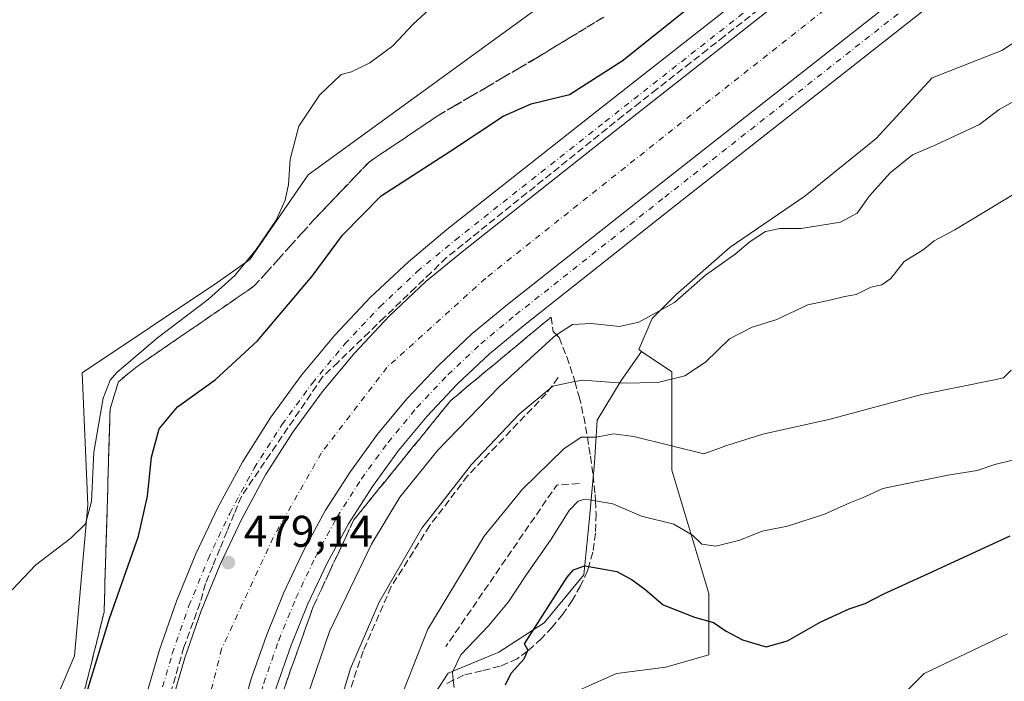
# Model space of a CAD drawing. Units: metres. Extents: x 618153 to 621618, y 4701667 to 4704046.
# Drawn here: x 619585 to 619807, y 4703204 to 4703353 of the extents above; entities that cross this region are included whole.
import ezdxf

# ---------------------------------------------------------------- set-up
doc = ezdxf.new("R2010")
doc.units = ezdxf.units.M
doc.header["$MEASUREMENT"] = 0
doc.linetypes.add('DGN Style 3', pattern=[2.307223458686699, 1.648016756204785, -0.6592067024819142])
doc.linetypes.add('DGN Style 4', pattern=[2.6384748266838614, 1.318413404963828, -0.6592067024819142, 0.001648016756204785, -0.6592067024819142])
for name, color, linetype, lineweight in [('Corriente artificial Cxs', 4, 'Continuous', 13), ('Corriente artificial eje', 142, 'DGN Style 4', 0), ('Cultivos herbáceos CxS', 92, 'Continuous', 0), ('Curva de nivel maestra', 30, 'Continuous', 30), ('Curva de nivel normal', 30, 'Continuous', 0), ('Matorral CxS', 135, 'Continuous', 0), ('Núcleo urbano CxS', 7, 'Continuous', 0), ('Obra de contención lineal', 1, 'DGN Style 3', 13), ('Pista pavimentada Cxs', 135, 'Continuous', 0), ('Pista pavimentada eje', 135, 'DGN Style 4', 0), ('Punto de cota en terreno', 7, 'Continuous', 0), ('Rótulo de punto de cota en terreno', 7, 'Continuous', 0), ('Suelo desnudo CxS', 253, 'Continuous', 0), ('Talud superficial', 30, 'DGN Style 3', 0)]:
    doc.layers.add(name, color=color, linetype=linetype, lineweight=lineweight)
doc.styles.add('Style-Arial', font='txt')

# ---------------------------------------------------------------- blocks, each defined once
blk = doc.blocks.new('*U5')
at = {"layer": 'Matorral CxS', "color": 135, "linetype": 'Continuous', "lineweight": 0}
blk.add_polyline3d([(619673.8255000003, 4703193.336100001, 491.516300000003), (619681.6380000003, 4703205.354900001, 493.9763999999996), (619693.0558000002, 4703210.162500001, 496.9986000000063), (619703.2719000002, 4703216.7729, 499.1117999999988), (619712.2862, 4703227.5897, 499.5776999999944), (619713.4883000003, 4703239.608700001, 496.0273000000016), (619714.6902999999, 4703252.829299999, 491.4358000000066), (619715.2915000003, 4703262.444499999, 487.7712999999931), (619720.7001, 4703271.458699999, 484.0378999999957), (619725.2742999997, 4703277.992900001, 481.5374000000011), (619732.1249000002, 4703273.4231, 483.5017999999982), (619732.1244999999, 4703251.191099999, 491.0574999999953), (619740.4567, 4703223.399900001, 498.0957000000053), (619740.4565000003, 4703209.504899999, 502.3984000000055), (619730.7345000004, 4703206.7259, 503.0800000000018), (619719.6244999999, 4703205.335899999, 502.8977000000014), (619707.1244999999, 4703199.777899999, 502.4915000000037)], dxfattribs=at)
blk = doc.blocks.new('*U11')
at = {"layer": 'Matorral CxS', "color": 135, "linetype": 'Continuous', "lineweight": 0}
blk.add_polyline3d([(619808.5071, 4703128.9101, 521.3889999999956), (619771.0093, 4703128.910300001, 517.4759000000049), (619727.9561000001, 4703142.806500001, 512.6889999999985), (619708.5126999998, 4703162.2597, 503.1931000000041), (619700.1803000001, 4703183.102700001, 500.6572000000015), (619707.1244999999, 4703199.777899999, 502.4915000000037), (619719.6244999999, 4703205.335899999, 502.8977000000014), (619730.7345000004, 4703206.7259, 503.0800000000018), (619740.4565000003, 4703209.504899999, 502.3984000000055), (619740.4567, 4703223.399900001, 498.0957000000053), (619732.1244999999, 4703251.191099999, 491.0574999999953), (619732.1249000002, 4703273.4231, 483.5017999999982), (619725.2742999997, 4703277.992900001, 481.5374000000011), (619724.6637000004, 4703278.4003, 481.3898999999947), (619727.6606999999, 4703285.3935, 479.6119999999937), (619733.0279000001, 4703290.760500001, 479.2912999999971), (619745.2955, 4703301.4945, 479.2724000000017), (619762.1633000001, 4703312.995300001, 478.8126000000047), (619778.2644999997, 4703326.0295, 478.0160999999935), (619790.8750999998, 4703339.736500001, 477.8500000000058), (619806.6028000005, 4703345.905300001, 477.4878999999929), (619825.8157000003, 4703358.500299999, 477.4857000000048)], dxfattribs=at)
blk = doc.blocks.new('5PATER')
at = {"layer": 'Núcleo urbano CxS', "linetype": 'Continuous', "lineweight": 0}
h = blk.add_hatch(color=51, dxfattribs=at)
edge = h.paths.add_edge_path()
edge.add_ellipse((0, 0), major_axis=(-0.1095731443231308, -0.1110710700762829), ratio=0.9994222409660322, start_angle=0, end_angle=360)
blk = doc.blocks.new('*U19')
at = {"layer": 'Pista pavimentada Cxs', "color": 135, "linetype": 'Continuous', "lineweight": 0}
for points in [[(619555.6527000006, 4702972.319300001, 477.7752999999939), (619569.9606999997, 4703029.552100001, 477.7820999999968), (619584.8687000005, 4703085.349500001, 480.3610999999946), (619585.0028999997, 4703085.8991, 480.3754999999946), (619586.6772999996, 4703092.755899999, 480.2483999999968), (619598.7291000001, 4703142.110900001, 478.2823000000063), (619612.2024999997, 4703196.543500001, 478.6594999999944), (619613.5339000003, 4703200.537699999, 478.6658000000025), (619616.4725000003, 4703210.683300001, 478.5668000000006), (619620.2818999998, 4703221.6129, 478.4842000000062), (619624.6693000002, 4703232.3235, 478.4465000000055), (619629.6227000002, 4703242.784499999, 478.3969999999972), (619635.2297, 4703253.155300001, 478.1536000000052), (619641.6179000001, 4703263.1469, 478.1429999999964), (619648.5406999999, 4703272.625299999, 478.0979999999981), (619656.0373000001, 4703281.656500001, 478.3594000000012), (619664.0789000001, 4703290.206300001, 478.4636000000028), (619672.6347000003, 4703298.2415, 478.5305999999982), (619681.3531, 4703305.467300001, 478.4478999999993), (619715.2244999995, 4703332.202299999, 477.8834000000061), (619768.5796999997, 4703374.124299999, 477.9612000000052)], [(619772.2883000001, 4703369.407500001, 479.0080000000017), (619718.9367000004, 4703327.488500001, 479.1585000000051), (619685.1266999999, 4703300.802100001, 479.0669000000053), (619676.6064999999, 4703293.740499999, 479.2317999999942), (619668.3221000005, 4703285.959899999, 479.1579999999958), (619660.5352999996, 4703277.681299999, 479.1935999999987), (619653.2763, 4703268.936100001, 479.0970999999991), (619646.5727000004, 4703259.758300001, 479.0786999999983), (619640.4030999999, 4703250.108300001, 478.9330999999948), (619634.9769000001, 4703240.072100001, 478.9979000000022), (619630.1608999996, 4703229.900699999, 478.9967999999935), (619625.8948999997, 4703219.4869, 479.0782000000036), (619622.1911000004, 4703208.8599, 479.2685999999958), (619619.2637, 4703198.753699999, 478.9955000000046)], [(619634.2569000004, 4703194.085300001, 478.4986000000063), (619637.1545000002, 4703204.0891, 478.8589999999967), (619640.5821000002, 4703213.923699999, 478.6012999999948), (619644.5301000001, 4703223.561100001, 478.6361000000034), (619648.9870999996, 4703232.974099999, 478.7060999999958), (619653.9402999999, 4703242.135700001, 478.6233999999968), (619659.5380999995, 4703250.891100001, 478.5525000000052), (619665.6675000006, 4703259.283100001, 478.5458000000072), (619672.3049, 4703267.279100001, 478.9225000000006), (619679.4247000003, 4703274.848900001, 478.5917000000045), (619686.9999000002, 4703281.963099999, 478.8362000000052), (619695.0009000005, 4703288.594500001, 478.6790000000037), (619728.6503, 4703315.154100001, 478.6128000000026), (619781.9921000004, 4703357.0657, 478.934699999998)], [(619806.5378999999, 4703368.7437, 479.0826999999991), (619785.7006999999, 4703352.348900001, 479.1532000000007), (619732.3623000003, 4703310.440300001, 479.2326999999932), (619698.7015000005, 4703283.8715, 479.210699999996), (619690.9889000002, 4703277.481100001, 479.1668000000063), (619683.6867000004, 4703270.625499999, 479.2281999999978), (619676.8230999997, 4703263.3311, 479.1643999999943), (619670.4241000004, 4703255.625700001, 479.1883999999991), (619664.5144999997, 4703247.538899999, 479.1662000000069), (619659.1168999998, 4703239.101700001, 479.1916000000056), (619654.3047000002, 4703230.1939, 479.2057000000059), (619649.9763000002, 4703221.041099999, 479.1793999999937), (619646.1445000004, 4703211.669700001, 479.1401000000042), (619642.8201000001, 4703202.1065, 479.163400000005), (619640.0126999998, 4703192.378900001, 479.1753999999929), (619638.8277000004, 4703188.823899999, 479.1873999999953), (619625.6281000003, 4703135.4977, 479.1560999999929), (619613.5931000002, 4703086.2117, 480.6490999999951), (619611.8274999997, 4703078.981100001, 480.6382000000012), (619611.6933000004, 4703078.431500001, 480.6242000000057), (619596.7796999998, 4703022.617900001, 478.9861999999994), (619582.4946999997, 4702965.4779, 478.9758000000002)]]:
    blk.add_polyline3d(points, dxfattribs=at)

msp = doc.modelspace()

# ---------------------------------------------------------------- linework, layer by layer
at = {"layer": 'Corriente artificial Cxs', "color": 4, "linetype": 'Continuous', "lineweight": 13}
for points in [[(619593.0601000005, 4703091.440099999, 480.2342999999965), (619596.8817999996, 4703107.809699999, 479.027700000006), (619604.5554999998, 4703140.678500001, 478.9008000000031), (619617.9697000004, 4703194.871300001, 479.0256999999983), (619619.2637, 4703198.753699999, 478.9533999999985), (619622.1911000004, 4703208.8599, 479.1042000000016), (619625.8948999997, 4703219.4869, 479.0507999999973), (619630.1608999996, 4703229.900699999, 479.1074999999983), (619634.9769000001, 4703240.072100001, 478.9677999999985), (619640.4030999999, 4703250.108300001, 478.7943999999989), (619646.5727000004, 4703259.758300001, 478.9343999999983), (619653.2763, 4703268.936100001, 478.8895000000048), (619660.5352999996, 4703277.681299999, 479.1312000000034), (619668.3221000005, 4703285.959899999, 479.1708999999974), (619676.6064999999, 4703293.740499999, 479.1892999999982), (619685.1266999999, 4703300.802100001, 478.9352999999974), (619718.9367000004, 4703327.488500001, 479.0362000000023), (619772.2883000001, 4703369.407500001, 479.0381000000052)], [(619619.2637, 4703198.753699999, 478.9533999999985), (619622.1911000004, 4703208.8599, 479.1042000000016), (619625.8948999997, 4703219.4869, 479.0507999999973), (619630.1608999996, 4703229.900699999, 479.1074999999983), (619634.9769000001, 4703240.072100001, 478.9677999999985), (619640.4030999999, 4703250.108300001, 478.7943999999989), (619646.5727000004, 4703259.758300001, 478.9343999999983), (619653.2763, 4703268.936100001, 478.8895000000048), (619660.5352999996, 4703277.681299999, 479.1312000000034), (619668.3221000005, 4703285.959899999, 479.1708999999974), (619676.6064999999, 4703293.740499999, 479.1892999999982), (619685.1266999999, 4703300.802100001, 478.9352999999974), (619718.9367000004, 4703327.488500001, 479.0362000000023), (619772.2883000001, 4703369.407500001, 479.0381000000052)], [(619781.9921000004, 4703357.0657, 478.0629000000045), (619728.6503, 4703315.154100001, 477.6926999999997), (619695.0009000005, 4703288.594500001, 477.7023000000045), (619686.9999000002, 4703281.963099999, 477.7872000000062), (619679.4247000003, 4703274.848900001, 477.706600000005), (619672.3049, 4703267.279100001, 477.5893000000069), (619665.6675000006, 4703259.283100001, 477.571100000001), (619659.5380999995, 4703250.891100001, 477.6342000000004), (619653.9402999999, 4703242.135700001, 477.5353999999934), (619648.9870999996, 4703232.974099999, 477.680600000007), (619644.5301000001, 4703223.561100001, 477.7314000000042), (619640.5821000002, 4703213.923699999, 477.9021999999969), (619637.1545000002, 4703204.0891, 477.7973999999958), (619634.2569000004, 4703194.085300001, 477.5288), (619633.0604999998, 4703190.4959, 477.3715999999986), (619619.8015000002, 4703136.9301, 477.8726000000024), (619607.9401000004, 4703087.640100001, 478.5576000000001)], [(619781.9921000004, 4703357.0657, 478.0629000000045), (619728.6503, 4703315.154100001, 477.6926999999997), (619695.0009000005, 4703288.594500001, 477.7023000000045), (619686.9999000002, 4703281.963099999, 477.7872000000062), (619679.4247000003, 4703274.848900001, 477.706600000005), (619672.3049, 4703267.279100001, 477.5893000000069), (619665.6675000006, 4703259.283100001, 477.571100000001), (619659.5380999995, 4703250.891100001, 477.6342000000004), (619653.9402999999, 4703242.135700001, 477.5353999999934), (619648.9870999996, 4703232.974099999, 477.680600000007), (619644.5301000001, 4703223.561100001, 477.7314000000042), (619640.5821000002, 4703213.923699999, 477.9021999999969), (619637.1545000002, 4703204.0891, 477.7973999999958), (619634.2569000004, 4703194.085300001, 477.5288)]]:
    msp.add_polyline3d(points, dxfattribs=at)
at = {"layer": 'Corriente artificial eje', "color": 142, "linetype": 'DGN Style 4', "lineweight": 0}
msp.add_polyline3d([(619884.9089000003, 4703492.108999999, 476.732999999993), (619884.8457000004, 4703491.318600001, 476.7256999999955), (619884.4868000001, 4703486.832400001, 476.6040999999968), (619874.6972000003, 4703463.549000001, 477.1848000000027), (619863.8492999999, 4703442.117699999, 477.0552000000025), (619844.0055000001, 4703417.511399999, 476.8068000000058), (619812.5199999996, 4703391.052999999, 476.6676000000007), (619777.3302999996, 4703363.5363, 476.7201999999961), (619732.3510999996, 4703328.082000001, 476.7155999999959), (619690.0176999997, 4703294.479900001, 477.1211000000039), (619667.7926000003, 4703274.3715, 477.1319999999978), (619652.9759000001, 4703255.0569, 476.9553000000015), (619642.1279999996, 4703236.006899999, 476.5954999999958), (619630.4863, 4703210.871400001, 477.013300000006), (619617.5217000004, 4703159.806700001, 476.6557999999932), (619606.9382999997, 4703118.267000001, 476.7360000000045), (619599.6244999999, 4703089.763699999, 477.4094000000041)], dxfattribs=at)
at = {"layer": 'Cultivos herbáceos CxS', "color": 92, "linetype": 'Continuous', "lineweight": 0}
for points in [[(619730.5888999999, 4703376.4027, 471.5852000000014), (619650.0477, 4703317.827500001, 470.3411000000052), (619636.8779999996, 4703298.7413, 469.9018999999971), (619629.6096999999, 4703293.6435, 469.6588999999949), (619598.9801000003, 4703273.1643, 468.5690000000032), (619600.3028999995, 4703243.390500001, 469.9342999999935), (619597.2569000004, 4703209.3223, 472.1869000000006), (619585.6163999997, 4703181.8369, 472.9180000000051), (619573.1253000004, 4703168.3079, 470.5586000000039), (619574.7489, 4703152.960899999, 470.9146000000038), (619578.4461000003, 4703145.515500001, 471.5999000000011), (619566.8574999999, 4703120.021299999, 470.7333000000072), (619544.6228999998, 4703120.021500001, 468.5527000000002), (619509.7686999999, 4703111.608300001, 465.7736000000005), (619479.7698999997, 4703103.660499999, 463.6156000000047), (619456.8865, 4703113.4113, 462.9777999999933)], [(619456.8865, 4703113.4113, 462.9777999999933), (619479.7698999997, 4703103.660499999, 463.6156000000047), (619509.7686999999, 4703111.608300001, 465.7736000000005), (619544.6228999998, 4703120.021500001, 468.5527000000002), (619566.8574999999, 4703120.021299999, 470.7333000000072), (619578.4461000003, 4703145.515500001, 471.5999000000011), (619574.7489, 4703152.960899999, 470.9146000000038), (619573.1253000004, 4703168.3079, 470.5586000000039), (619585.6163999997, 4703181.8369, 472.9180000000051), (619597.2569000004, 4703209.3223, 472.1869000000006), (619600.3028999995, 4703243.390500001, 469.9342999999935), (619598.9801000003, 4703273.1643, 468.5690000000032), (619629.6096999999, 4703293.6435, 469.6588999999949), (619636.8779999996, 4703298.7413, 469.9018999999971), (619650.0477, 4703317.827500001, 470.3411000000052), (619730.5888999999, 4703376.4027, 471.5852000000014)]]:
    msp.add_polyline3d(points, dxfattribs=at)
at = {"layer": 'Curva de nivel maestra', "color": 30, "linetype": 'Continuous', "lineweight": 30, "flags": 128}
for points, elevation in [([(619596.54, 4703189.5101), (619605.1900000004, 4703217.7601), (619611.6799999997, 4703236.300100001), (619613.75, 4703245.3301), (619614.6299999999, 4703254.120100001), (619616.4100000003, 4703260.520099999), (619620.5099999999, 4703265.470100001), (619629.0499999998, 4703271.600099999), (619638.5999999996, 4703280.390100001), (619650.9299999997, 4703294.940099999), (619657.7999999998, 4703304.2401), (619666.5099999999, 4703313.120100001), (619682.2400000002, 4703323.2601), (619694.0499999998, 4703331.090100001), (619700.3799999999, 4703333.850099999), (619709.0499999998, 4703335.970100001), (619720.9199999999, 4703343.530099999), (619742.8899999997, 4703361.140100001)], 475), ([(619694.5800000001, 4703202.780099999), (619695.8600000005, 4703205.4001), (619698.8099999996, 4703208.620100001), (619699.5159999998, 4703210.372400001), (619699.6399999997, 4703210.6801), (619698.8600000005, 4703211.9901), (619705.3799999999, 4703222.2601), (619708.4699999997, 4703227.0601), (619709.9100000003, 4703228.6801), (619712.4400000004, 4703229.620100001), (619713.3503999999, 4703229.458900001), (619719.6699999999, 4703228.340100001), (619723.1399999997, 4703226.440099999), (619726.0499999998, 4703224.370100001), (619730.2000000002, 4703220.840100001), (619737.25, 4703218.0001), (619741.5499999998, 4703216.8101), (619744.4100000003, 4703214.880100001), (619748.0800000001, 4703212.920100001), (619753.4500000002, 4703211.350099999), (619758.2100000001, 4703212.6501), (619765.5800000001, 4703216.860099999), (619772.1900000004, 4703219.890100001), (619775.7800000003, 4703221.130100001), (619779.9600000001, 4703223.3201), (619789.2300000006, 4703227.4801), (619808.5199999996, 4703236.380100001)], 500.0000000000001)]:
    msp.add_lwpolyline(points, dxfattribs=dict(at, elevation=elevation))
at = {"layer": 'Curva de nivel normal', "color": 30, "linetype": 'Continuous', "lineweight": 0, "flags": 128}
for points, elevation in [([(619583.1600000003, 4703224.210100001), (619588.4600000001, 4703229.790100001), (619596.4500000002, 4703235.870100001), (619599.7400000002, 4703239.120100001), (619601.0800000001, 4703244.120100001), (619601.6299999999, 4703255.2301), (619603.75, 4703267.460100001), (619605.3399999999, 4703271.540100001), (619606.8200000003, 4703273.2301), (619615.9900000002, 4703281.040100001), (619627.4900000002, 4703289.790100001), (619633.4699999997, 4703295.120100001), (619638.2999999998, 4703301.0101), (619642.7999999998, 4703307.620100001), (619644.8499999996, 4703312.1501), (619645.6100000005, 4703315.690099999), (619645.9400000004, 4703321.380100001), (619647.9000000004, 4703328.840100001), (619652.5599999996, 4703335.790100001), (619655.7400000002, 4703338.790100001), (619657.4800000006, 4703340.460100001), (619659.7800000003, 4703341.120100001), (619663.9600000001, 4703343.120100001), (619669.1100000005, 4703346.9801), (619673.7100000001, 4703351.860099999), (619679.2400000002, 4703356.860099999)], 470), ([(619813.0499999998, 4703336.470100001), (619806.0499999998, 4703332.550100001), (619801.5700000003, 4703329.200099999), (619791.7599999999, 4703324.610099999), (619786.4800000006, 4703322.3201), (619781.3799999999, 4703318.280099999), (619776.7300000006, 4703313.0801), (619774, 4703309.200099999), (619770.1900000004, 4703307.1601), (619761.29, 4703305.700099999), (619756.5300000003, 4703305.710100001), (619753.25, 4703305.0601), (619749.79, 4703302.8101), (619746.4000000004, 4703299.920100001), (619739.7100000001, 4703295.210100001), (619732.7100000001, 4703289.0601), (619724.7100000001, 4703284.5701), (619720.3399999999, 4703283.630100001), (619713.8899999997, 4703284.280099999), (619709.6699999999, 4703284.0701), (619706.1196, 4703281.728), (619705.3799999999, 4703281.2401), (619693.1500000004, 4703269.9801), (619679.2599999999, 4703255.7401), (619670.6900000004, 4703245.120100001), (619664.2800000003, 4703234.460100001), (619654.8200000003, 4703214.790100001), (619646.7699999996, 4703191.2401)], 480), ([(619654.5999999996, 4703190.120100001), (619659.54, 4703206.440099999), (619666.0199999996, 4703221.4101), (619675.7000000002, 4703238.110099999), (619686.9199999999, 4703252.460100001), (619697.6699999999, 4703263.840100001), (619705.2199999997, 4703270.170100001), (619710.2165000001, 4703271.172300001), (619712.0499999998, 4703271.540100001), (619721.0300000003, 4703270.8201), (619728.9800000006, 4703270.960100001), (619735.0300000003, 4703272.520099999), (619739.7100000001, 4703275.5801), (619745.1799999997, 4703280.8301), (619750.2599999999, 4703283.440099999), (619755.8499999996, 4703285.1801), (619762.8200000003, 4703288.470100001), (619767.79, 4703289.5801), (619771.1500000004, 4703290.390100001), (619773.7100000001, 4703290.860099999), (619777.0800000001, 4703292.520099999), (619779.5199999996, 4703292.9901), (619781.5499999998, 4703294.470100001), (619784.5899999999, 4703298.290100001), (619788.8499999996, 4703300.880100001), (619791.3799999999, 4703302.960100001), (619796.0499999998, 4703305.450099999), (619809.7100000001, 4703313.720100001)], 485), ([(619808.7400000002, 4703273.780099999), (619806.9900000002, 4703272.0601), (619804.5999999996, 4703271.4801), (619788.5800000001, 4703268.290100001), (619767.8399999999, 4703262.700099999), (619752.6799999997, 4703259.3201), (619744.5700000003, 4703256.770099999), (619739.3799999999, 4703254.880100001), (619723.5499999998, 4703258.8101), (619718.9800000006, 4703259.380100001), (619715.1299999999, 4703258.6801), (619713.0618000003, 4703258.638499999), (619711.6500000004, 4703258.610099999), (619707.7100000001, 4703256.030099999), (619698.3799999999, 4703246.880100001), (619689.7599999999, 4703236.280099999), (619677.0300000003, 4703215.340100001), (619669.4600000001, 4703196.040100001)], 490), ([(619809.0499999998, 4703253.4901), (619805.0700000003, 4703252.4801), (619801.0599999996, 4703251.130100001), (619794.4500000002, 4703250.0701), (619785.9800000006, 4703248.3301), (619779.7300000006, 4703247.040100001), (619775.6699999999, 4703245.170100001), (619772.3399999999, 4703243.850099999), (619766.6200000001, 4703241.300100001), (619758.2300000006, 4703238.530099999), (619752.5099999999, 4703237.450099999), (619747.5, 4703235.390100001), (619742.0199999996, 4703234.0601), (619738.9299999997, 4703234.5001), (619736.79, 4703236.540100001), (619732.5999999996, 4703239.020099999), (619725.2800000003, 4703240.790100001), (619718.8099999996, 4703243.5801), (619714.8832, 4703244.239800001), (619712.5, 4703244.640100001), (619711, 4703244.1801), (619708.9699999997, 4703242.0601), (619704.8899999997, 4703235.620100001), (619699.1500000004, 4703227.440099999), (619695.2400000002, 4703221.520099999), (619690.7100000001, 4703216.0701), (619684.5, 4703209.540100001), (619682.5700000003, 4703205.600099999), (619682.7869999995, 4703203.795299999), (619682.9800000006, 4703202.190099999)], 495), ([(619807.9199999999, 4703214.2401), (619789.1299999999, 4703205.3201), (619779.6799999997, 4703195.960100001)], 505)]:
    msp.add_lwpolyline(points, dxfattribs=dict(at, elevation=elevation))
at = {"layer": 'Matorral CxS', "color": 135, "linetype": 'Continuous', "lineweight": 0}
for points in [[(619893.3935000002, 4703412.1983, 477.2556999999942), (619886.1052999999, 4703398.2763, 477.9622999999993), (619872.8551000003, 4703390.3213, 477.8475000000035), (619864.2421000004, 4703387.669299999, 477.3735000000015), (619837.7407000001, 4703369.1073, 477.559699999998), (619825.8157000003, 4703358.500299999, 477.4857000000048), (619806.6028000005, 4703345.905300001, 477.4878999999929), (619790.8750999998, 4703339.736500001, 477.8500000000058), (619778.2644999997, 4703326.0295, 478.0160999999935), (619762.1633000001, 4703312.995300001, 478.8126000000047), (619745.2955, 4703301.4945, 479.2724000000017), (619733.0279000001, 4703290.760500001, 479.2912999999971), (619727.6606999999, 4703285.3935, 479.6119999999937), (619724.6637000004, 4703278.4003, 481.3898999999947), (619725.2742999997, 4703277.992900001, 481.5374000000011)], [(619725.2742999997, 4703277.992900001, 481.5374000000011), (619720.7001, 4703271.458699999, 484.0378999999957), (619715.2915000003, 4703262.444499999, 487.7712999999931), (619714.6902999999, 4703252.829299999, 491.4358000000066), (619713.4883000003, 4703239.608700001, 496.0273000000016), (619712.2862, 4703227.5897, 499.5776999999944), (619703.2719000002, 4703216.7729, 499.1117999999988), (619693.0558000002, 4703210.162500001, 496.9986000000063), (619681.6380000003, 4703205.354900001, 493.9763999999996), (619673.8255000003, 4703193.336100001, 491.516300000003), (619673.8252999998, 4703182.519099999, 491.3987000000052), (619675.0268999999, 4703171.101299999, 493.0065000000032), (619675.0267000003, 4703157.8805, 495.5497999999934), (619675.0264999997, 4703147.0635, 496.9091999999946), (619675.0261000004, 4703135.645500001, 498.4707000000053), (619669.0168000003, 4703129.0351, 496.7755999999936), (619660.0027000001, 4703127.8333, 493.1840999999986), (619644.9791000001, 4703119.420100001, 486.7013000000007), (619643.1760999998, 4703111.006899999, 485.7853000000032), (619643.3970999997, 4703104.594900001, 485.1799000000028)], [(619725.2742999997, 4703277.992900001, 481.5374000000011), (619732.1249000002, 4703273.4231, 483.5017999999982), (619732.1244999999, 4703251.191099999, 491.0574999999953), (619740.4567, 4703223.399900001, 498.0957000000053), (619740.4565000003, 4703209.504899999, 502.3984000000055), (619730.7345000004, 4703206.7259, 503.0800000000018), (619719.6244999999, 4703205.335899999, 502.8977000000014), (619707.1244999999, 4703199.777899999, 502.4915000000037), (619700.1803000001, 4703183.102700001, 500.6572000000015), (619708.5126999998, 4703162.2597, 503.1931000000041), (619727.9561000001, 4703142.806500001, 512.6889999999985), (619771.0093, 4703128.910300001, 517.4759000000049), (619808.5071, 4703128.9101, 521.3889999999956), (619830.7287, 4703124.7421, 526.7356), (619854.3384999996, 4703127.5211, 530.9763999999996), (619876.5592999998, 4703133.0789, 532.1858999999968), (619896.0033, 4703137.2479, 534.2217999999993), (619923.7801000001, 4703152.5329, 534.4290999999939), (619944.6123000003, 4703167.8167, 535.443299999999), (619958.5016999999, 4703183.1019, 537.1683000000048), (619984.8887, 4703195.607899999, 540.0769)]]:
    msp.add_polyline3d(points, dxfattribs=at)
at = {"layer": 'Obra de contención lineal', "color": 1, "linetype": 'DGN Style 3', "lineweight": 13, "extrusion": (-0.1788354170953969, 0.1419616005337848, 0.9735834825869847), "elevation": 557334.9068957234, "flags": 128}
msp.add_lwpolyline([(-4069010.074207623, -2374262.028877191), (-4069006.677595401, -2374265.895188256), (-4068962.604466295, -2374262.771657386)], dxfattribs=at)
at = {"layer": 'Obra de contención lineal', "color": 1, "linetype": 'DGN Style 3', "lineweight": 13}
msp.add_polyline3d([(619706.4401000004, 4703272.090100001, 484.280899999998), (619703.7500999998, 4703268.450099999, 484.8583999999974), (619686.0201000003, 4703249.9301, 485.0662000000011), (619677.4700999996, 4703238.6801, 485.5662000000011), (619668.7600999996, 4703224.9101, 485.0731999999989), (619662.4301000005, 4703210.340100001, 485.4241000000038), (619656.4101, 4703192.450099999, 485.203800000003), (619648.9700999996, 4703161.2501, 485.1021999999939), (619639.1501000002, 4703124.200099999, 485.0576000000001)], dxfattribs=at)
at = {"layer": 'Pista pavimentada Cxs', "color": 135, "linetype": 'Continuous', "lineweight": 0}
for points in [[(619586.6772999996, 4703092.755899999, 480.2483999999968), (619598.7291000001, 4703142.110900001, 478.2823000000063), (619612.2024999997, 4703196.543500001, 478.6594999999944), (619613.5339000003, 4703200.537699999, 478.6658000000025), (619616.4725000003, 4703210.683300001, 478.5668000000006), (619620.2818999998, 4703221.6129, 478.4842000000062), (619624.6693000002, 4703232.3235, 478.4465000000055), (619629.6227000002, 4703242.784499999, 478.3969999999972), (619635.2297, 4703253.155300001, 478.1536000000052), (619641.6179000001, 4703263.1469, 478.1429999999964), (619648.5406999999, 4703272.625299999, 478.0979999999981), (619656.0373000001, 4703281.656500001, 478.3594000000012), (619664.0789000001, 4703290.206300001, 478.4636000000028), (619672.6347000003, 4703298.2415, 478.5305999999982), (619681.3531, 4703305.467300001, 478.4478999999993), (619715.2244999995, 4703332.202299999, 477.8834000000061), (619768.5796999997, 4703374.124299999, 477.9612000000052)], [(619772.2883000001, 4703369.407500001, 479.0080000000017), (619718.9367000004, 4703327.488500001, 479.1585000000051), (619685.1266999999, 4703300.802100001, 479.0669000000053), (619676.6064999999, 4703293.740499999, 479.2317999999942), (619668.3221000005, 4703285.959899999, 479.1579999999958), (619660.5352999996, 4703277.681299999, 479.1935999999987), (619653.2763, 4703268.936100001, 479.0970999999991), (619646.5727000004, 4703259.758300001, 479.0786999999983), (619640.4030999999, 4703250.108300001, 478.9330999999948), (619634.9769000001, 4703240.072100001, 478.9979000000022), (619630.1608999996, 4703229.900699999, 478.9967999999935), (619625.8948999997, 4703219.4869, 479.0782000000036), (619622.1911000004, 4703208.8599, 479.2685999999958), (619619.2637, 4703198.753699999, 478.9955000000046), (619617.9697000004, 4703194.871300001, 479.1814000000013), (619604.5554999998, 4703140.678500001, 478.9266999999964), (619593.0601000005, 4703091.440099999, 480.6021000000038)], [(619806.5378999999, 4703368.7437, 479.0826999999991), (619785.7006999999, 4703352.348900001, 479.1532000000007), (619732.3623000003, 4703310.440300001, 479.2326999999932), (619698.7015000005, 4703283.8715, 479.210699999996), (619690.9889000002, 4703277.481100001, 479.1668000000063), (619683.6867000004, 4703270.625499999, 479.2281999999978), (619676.8230999997, 4703263.3311, 479.1643999999943), (619670.4241000004, 4703255.625700001, 479.1883999999991), (619664.5144999997, 4703247.538899999, 479.1662000000069), (619659.1168999998, 4703239.101700001, 479.1916000000056), (619654.3047000002, 4703230.1939, 479.2057000000059), (619649.9763000002, 4703221.041099999, 479.1793999999937), (619646.1445000004, 4703211.669700001, 479.1401000000042), (619642.8201000001, 4703202.1065, 479.163400000005), (619640.0126999998, 4703192.378900001, 479.1753999999929), (619638.8277000004, 4703188.823899999, 479.1873999999953), (619625.6281000003, 4703135.4977, 479.1560999999929), (619613.5931000002, 4703086.2117, 480.6490999999951)], [(619607.9401000004, 4703087.640100001, 480.7930999999954), (619619.8015000002, 4703136.9301, 478.5170999999973), (619633.0604999998, 4703190.4959, 478.5905999999959), (619634.2569000004, 4703194.085300001, 478.4986000000063), (619637.1545000002, 4703204.0891, 478.8589999999967), (619640.5821000002, 4703213.923699999, 478.6012999999948), (619644.5301000001, 4703223.561100001, 478.6361000000034), (619648.9870999996, 4703232.974099999, 478.7060999999958), (619653.9402999999, 4703242.135700001, 478.6233999999968), (619659.5380999995, 4703250.891100001, 478.5525000000052), (619665.6675000006, 4703259.283100001, 478.5458000000072), (619672.3049, 4703267.279100001, 478.9225000000006), (619679.4247000003, 4703274.848900001, 478.5917000000045), (619686.9999000002, 4703281.963099999, 478.8362000000052), (619695.0009000005, 4703288.594500001, 478.6790000000037), (619728.6503, 4703315.154100001, 478.6128000000026), (619781.9921000004, 4703357.0657, 478.934699999998)]]:
    msp.add_polyline3d(points, dxfattribs=at)
at = {"layer": 'Pista pavimentada eje', "color": 135, "linetype": 'DGN Style 4', "lineweight": 0}
for points in [[(619588.7736999998, 4703088.694900001, 480.719299999997), (619601.6423000004, 4703141.3947, 478.9492999999929), (619615.0861000001, 4703195.7073, 479.0322000000015), (619616.3989000004, 4703199.6457, 479.0908999999957), (619619.3318999996, 4703209.771500001, 479.0054999999993), (619623.0883, 4703220.549900001, 479.085699999996), (619627.4151, 4703231.1121, 479.173299999995), (619632.2997000003, 4703241.428300001, 479.1781000000047), (619637.8163000002, 4703251.6317, 478.9449000000022), (619644.0953000003, 4703261.452500001, 478.8497000000062), (619650.9084999999, 4703270.7807, 478.8414000000049), (619658.2862999998, 4703279.6689, 479.0066999999981), (619666.2005000003, 4703288.083100001, 479.0853000000062), (619674.6206999999, 4703295.990900001, 479.0301000000036), (619683.2399000004, 4703303.1347, 479.0630999999995), (619717.0806999998, 4703329.8455, 478.8080000000046), (619770.4338999996, 4703371.765900001, 478.8430999999982)], [(619609.7889, 4703083.278899999, 480.9106000000029), (619622.7149, 4703136.2139, 479.3062000000064), (619635.9441000001, 4703189.6599, 479.0089000000008), (619637.1347000003, 4703193.231699999, 479.1814000000013), (619639.9870999996, 4703203.0975, 479.1434000000008), (619643.3633000003, 4703212.796499999, 479.2620000000024), (619647.2531000003, 4703222.301100001, 479.2354999999953), (619651.6458999999, 4703231.583900001, 479.1582999999956), (619656.5286999998, 4703240.6187, 479.1293000000006), (619662.0263, 4703249.215100001, 479.1772000000056), (619668.0459000003, 4703257.454299999, 479.2878999999957), (619674.5639000004, 4703265.3051, 479.1677999999956), (619681.5557000004, 4703272.737299999, 479.2458999999944), (619688.9943000004, 4703279.722100001, 479.1784000000043), (619696.8513000002, 4703286.232899999, 479.256899999993), (619730.5062999995, 4703312.797300001, 479.2149000000064), (619783.8465, 4703354.7073, 479.1523000000016)]]:
    msp.add_polyline3d(points, dxfattribs=at)
at = {"layer": 'Suelo desnudo CxS', "color": 253, "linetype": 'Continuous', "lineweight": 0}
for points in [[(619893.3935000002, 4703412.1983, 477.2556999999942), (619886.1052999999, 4703398.2763, 477.9622999999993), (619872.8551000003, 4703390.3213, 477.8475000000035), (619864.2421000004, 4703387.669299999, 477.3735000000015), (619837.7407000001, 4703369.1073, 477.559699999998), (619825.8157000003, 4703358.500299999, 477.4857000000048), (619806.6028000005, 4703345.905300001, 477.4878999999929), (619790.8750999998, 4703339.736500001, 477.8500000000058), (619778.2644999997, 4703326.0295, 478.0160999999935), (619762.1633000001, 4703312.995300001, 478.8126000000047), (619745.2955, 4703301.4945, 479.2724000000017), (619733.0279000001, 4703290.760500001, 479.2912999999971), (619727.6606999999, 4703285.3935, 479.6119999999937), (619724.6637000004, 4703278.4003, 481.3898999999947), (619725.2742999997, 4703277.992900001, 481.5374000000011)], [(619456.8865, 4703113.4113, 462.9777999999933), (619479.7698999997, 4703103.660499999, 463.6156000000047), (619509.7686999999, 4703111.608300001, 465.7736000000005), (619544.6228999998, 4703120.021500001, 468.5527000000002), (619566.8574999999, 4703120.021299999, 470.7333000000072), (619578.4461000003, 4703145.515500001, 471.5999000000011), (619574.7489, 4703152.960899999, 470.9146000000038), (619573.1253000004, 4703168.3079, 470.5586000000039), (619585.6163999997, 4703181.8369, 472.9180000000051), (619597.2569000004, 4703209.3223, 472.1869000000006), (619600.3028999995, 4703243.390500001, 469.9342999999935), (619598.9801000003, 4703273.1643, 468.5690000000032), (619629.6096999999, 4703293.6435, 469.6588999999949), (619636.8779999996, 4703298.7413, 469.9018999999971), (619650.0477, 4703317.827500001, 470.3411000000052), (619730.5888999999, 4703376.4027, 471.5852000000014)], [(619456.8865, 4703113.4113, 462.9777999999933), (619479.7698999997, 4703103.660499999, 463.6156000000047), (619509.7686999999, 4703111.608300001, 465.7736000000005), (619544.6228999998, 4703120.021500001, 468.5527000000002), (619566.8574999999, 4703120.021299999, 470.7333000000072), (619578.4461000003, 4703145.515500001, 471.5999000000011), (619574.7489, 4703152.960899999, 470.9146000000038), (619573.1253000004, 4703168.3079, 470.5586000000039), (619585.6163999997, 4703181.8369, 472.9180000000051), (619597.2569000004, 4703209.3223, 472.1869000000006), (619600.3028999995, 4703243.390500001, 469.9342999999935), (619598.9801000003, 4703273.1643, 468.5690000000032), (619629.6096999999, 4703293.6435, 469.6588999999949), (619636.8779999996, 4703298.7413, 469.9018999999971), (619650.0477, 4703317.827500001, 470.3411000000052), (619730.5888999999, 4703376.4027, 471.5852000000014)], [(619825.8157000003, 4703358.500299999, 477.4857000000048), (619806.6028000005, 4703345.905300001, 477.4878999999929), (619790.8750999998, 4703339.736500001, 477.8500000000058), (619778.2644999997, 4703326.0295, 478.0160999999935), (619762.1633000001, 4703312.995300001, 478.8126000000047), (619745.2955, 4703301.4945, 479.2724000000017), (619733.0279000001, 4703290.760500001, 479.2912999999971), (619727.6606999999, 4703285.3935, 479.6119999999937), (619724.6637000004, 4703278.4003, 481.3898999999947), (619725.2742999997, 4703277.992900001, 481.5374000000011), (619720.7001, 4703271.458699999, 484.0378999999957), (619715.2915000003, 4703262.444499999, 487.7712999999931), (619714.6902999999, 4703252.829299999, 491.4358000000066), (619713.4883000003, 4703239.608700001, 496.0273000000016), (619712.2862, 4703227.5897, 499.5776999999944), (619703.2719000002, 4703216.7729, 499.1117999999988), (619693.0558000002, 4703210.162500001, 496.9986000000063), (619681.6380000003, 4703205.354900001, 493.9763999999996), (619673.8255000003, 4703193.336100001, 491.516300000003)], [(619725.2742999997, 4703277.992900001, 481.5374000000011), (619720.7001, 4703271.458699999, 484.0378999999957), (619715.2915000003, 4703262.444499999, 487.7712999999931), (619714.6902999999, 4703252.829299999, 491.4358000000066), (619713.4883000003, 4703239.608700001, 496.0273000000016), (619712.2862, 4703227.5897, 499.5776999999944), (619703.2719000002, 4703216.7729, 499.1117999999988), (619693.0558000002, 4703210.162500001, 496.9986000000063), (619681.6380000003, 4703205.354900001, 493.9763999999996), (619673.8255000003, 4703193.336100001, 491.516300000003), (619673.8252999998, 4703182.519099999, 491.3987000000052), (619675.0268999999, 4703171.101299999, 493.0065000000032), (619675.0267000003, 4703157.8805, 495.5497999999934), (619675.0264999997, 4703147.0635, 496.9091999999946), (619675.0261000004, 4703135.645500001, 498.4707000000053), (619669.0168000003, 4703129.0351, 496.7755999999936), (619660.0027000001, 4703127.8333, 493.1840999999986), (619644.9791000001, 4703119.420100001, 486.7013000000007), (619643.1760999998, 4703111.006899999, 485.7853000000032), (619643.3970999997, 4703104.594900001, 485.1799000000028)]]:
    msp.add_polyline3d(points, dxfattribs=at)
at = {"layer": 'Talud superficial', "color": 30, "linetype": 'DGN Style 3', "lineweight": 0}
for points in [[(619751.6100000005, 4703355.090100001, 478.993100000007), (619743.9900000002, 4703349.130100001, 478.9625999999989), (619740.1900000004, 4703346.1501, 478.9582999999984), (619736.3799999999, 4703343.170100001, 479.0988000000071), (619728.7699999996, 4703337.200099999, 479.1342000000004), (619724.9600000001, 4703334.220100001, 478.9838000000018), (619721.1600000003, 4703331.2401, 479.0194999999949), (619717.5300000003, 4703328.3301, 479.1100000000006), (619713.9100000003, 4703325.4101, 478.9426999999997), (619710.2800000003, 4703322.5001, 479.1024000000034), (619706.6600000003, 4703319.5801, 478.9946999999956), (619703.0300000003, 4703316.670100001, 479.0684000000037), (619699.4100000003, 4703313.7501, 479.0418999999966), (619695.7800000003, 4703310.840100001, 479.0252999999939), (619681.2800000003, 4703299.1801, 479.2088999999978), (619677.7800000003, 4703295.8101, 479.2266999999993), (619674.2699999996, 4703292.440099999, 479.2958999999974), (619667.2699999996, 4703285.700099999, 479.2421999999933), (619663.7599999999, 4703282.340100001, 479.2237000000023), (619656.7599999999, 4703275.600099999, 479.126099999994), (619653.25, 4703272.2301, 479.081600000005), (619650.6399999997, 4703268.380100001, 479.0374000000011), (619642.7800000003, 4703256.8301, 479.0987000000023), (619640.1699999999, 4703252.9801, 479.0121000000072), (619637.5499999998, 4703249.140100001, 479.0913), (619634.9299999997, 4703245.290100001, 478.9682999999932), (619633.3200000003, 4703241.350099999, 479.1818999999959), (619631.7000000002, 4703237.420100001, 479.2510000000038), (619630.0800000001, 4703233.4801, 479.127999999997), (619628.4600000001, 4703229.550100001, 479.1662999999971), (619626.8499999996, 4703225.620100001, 479.2695999999996), (619625.5999999996, 4703221.2401, 479.1361000000034), (619621.9714000003, 4703211.273499999, 479.2569999999978), (619618.6268999996, 4703199.782099999, 479.0997000000062)], [(619751.6100000005, 4703355.090100001, 478.6419000000024), (619743.9900000002, 4703349.130100001, 478.5809000000008), (619740.1900000004, 4703346.1501, 478.510500000004), (619736.3799999999, 4703343.170100001, 478.6082000000025), (619728.7699999996, 4703337.200099999, 478.7489999999962), (619724.9600000001, 4703334.220100001, 478.5779999999941), (619721.1600000003, 4703331.2401, 478.6554000000033), (619717.5300000003, 4703328.3301, 478.699099999998), (619713.9100000003, 4703325.4101, 478.5537999999942), (619710.2800000003, 4703322.5001, 478.6879999999946), (619706.6600000003, 4703319.5801, 478.6181999999972), (619703.0300000003, 4703316.670100001, 478.7590000000055), (619699.4100000003, 4703313.7501, 478.7081999999937), (619695.7800000003, 4703310.840100001, 478.784799999994), (619681.2800000003, 4703299.1801, 478.9419999999955), (619677.7800000003, 4703295.8101, 479.0708000000013), (619674.2699999996, 4703292.440099999, 479.1402999999991), (619667.2699999996, 4703285.700099999, 479.1276000000071), (619663.7599999999, 4703282.340100001, 479.0769), (619656.7599999999, 4703275.600099999, 478.8179999999993), (619653.25, 4703272.2301, 478.6505000000034), (619650.6399999997, 4703268.380100001, 478.5469000000012), (619642.7800000003, 4703256.8301, 478.7361999999994), (619640.1699999999, 4703252.9801, 478.5685999999987), (619637.5499999998, 4703249.140100001, 478.6469999999972), (619634.9299999997, 4703245.290100001, 478.4710000000051), (619633.3200000003, 4703241.350099999, 478.6947999999975), (619631.7000000002, 4703237.420100001, 478.8600000000006), (619630.0800000001, 4703233.4801, 478.9713999999949), (619628.4600000001, 4703229.550100001, 478.9777000000031), (619626.8499999996, 4703225.620100001, 479.0599999999977), (619625.5999999996, 4703221.2401, 479.030899999998), (619621.9714000003, 4703211.273499999, 479.0305999999982), (619618.6268999996, 4703199.782099999, 478.9582999999984)], [(619599.3700000001, 4703200.840100001, 474.9553000000015), (619600.5099999999, 4703205.4101, 474.7467999999935), (619601.6600000003, 4703209.9901, 474.665599999993), (619603.9400000004, 4703219.1501, 474.519100000005), (619604.0800000001, 4703223.7301, 474.1912000000011), (619604.2100000001, 4703228.3101, 474.2344000000012), (619604.3499999996, 4703232.890100001, 473.8947000000044), (619604.4800000006, 4703237.470100001, 472.466499999995), (619604.6200000001, 4703242.050100001, 471.7909999999974), (619604.75, 4703246.630100001, 471.9458000000013), (619604.8899999997, 4703251.210100001, 471.8757000000041), (619605.0199999996, 4703255.790100001, 471.6756000000024), (619605.1600000003, 4703260.380100001, 471.352899999998), (619605.29, 4703264.960100001, 471.079700000002), (619606.2300000006, 4703268.0601, 471.3081999999995), (619607.1799999997, 4703271.1501, 471.834799999997), (619609.3300000001, 4703272.9101, 471.9146000000038), (619611.4900000002, 4703274.6601, 471.5525999999954), (619615.2599999999, 4703277.2401, 471.5184000000008), (619619.0199999996, 4703279.8301, 471.8337000000029), (619622.79, 4703282.420100001, 472.2715999999928), (619626.5599999996, 4703285.0001, 472.7268999999943), (619637.8600000005, 4703292.7601, 472.0381000000052), (619640.5800000001, 4703295.780099999, 472.0564000000013), (619643.2999999998, 4703298.790100001, 472.100099999996), (619646.0099999999, 4703301.8101, 472.2341000000015), (619648.7300000006, 4703304.8201, 472.4297999999981), (619651.4500000002, 4703307.840100001, 472.695200000002), (619654.5300000003, 4703311.0601, 472.9986999999965), (619657.6100000005, 4703314.290100001, 473.1459999999934), (619660.6900000004, 4703317.5101, 473.0341000000044), (619663.7599999999, 4703320.7301, 472.6496999999945), (619671.5800000001, 4703325.9901, 472.5311999999976), (619675.4800000006, 4703328.620100001, 472.5022000000026), (619679.3899999997, 4703331.2401, 472.4998000000051), (619683.04, 4703333.380100001, 472.5417000000016), (619686.6900000004, 4703335.5101, 472.7014999999956), (619690.3499999996, 4703337.6501, 472.8640000000014), (619694, 4703339.780099999, 472.9670999999944), (619697.6500000004, 4703341.920100001, 473.0611999999965), (619701.2999999998, 4703344.050100001, 472.9850000000006), (619705.1600000003, 4703346.4001, 472.9303000000073), (619709.0199999996, 4703348.7401, 473.0010000000038), (619716.7400000002, 4703353.440099999, 472.5387000000047)], [(619716.7400000002, 4703353.440099999, 472.0157999999938), (619709.0199999996, 4703348.7401, 472.0512000000017), (619705.1600000003, 4703346.4001, 472.1794999999984), (619701.2999999998, 4703344.050100001, 472.5311999999976), (619697.6500000004, 4703341.920100001, 472.359500000006), (619694, 4703339.780099999, 472.3770999999979), (619690.3499999996, 4703337.6501, 472.319399999993), (619686.6900000004, 4703335.5101, 472.1870999999956), (619683.04, 4703333.380100001, 472.023000000001), (619679.3899999997, 4703331.2401, 471.9290000000037), (619675.4800000006, 4703328.620100001, 471.8310999999958), (619671.5800000001, 4703325.9901, 471.7835000000051), (619663.7599999999, 4703320.7301, 471.9051000000036), (619660.6900000004, 4703317.5101, 472.295100000003), (619657.6100000005, 4703314.290100001, 472.4085000000051), (619654.5300000003, 4703311.0601, 472.1800999999978), (619651.4500000002, 4703307.840100001, 471.8135000000038), (619648.7300000006, 4703304.8201, 471.6051000000007), (619646.0099999999, 4703301.8101, 471.4367000000057), (619643.2999999998, 4703298.790100001, 471.3343000000023), (619640.5800000001, 4703295.780099999, 471.3044999999984), (619637.8600000005, 4703292.7601, 471.3505000000005), (619626.5599999996, 4703285.0001, 470.6722000000009), (619622.79, 4703282.420100001, 471.1659000000073), (619619.0199999996, 4703279.8301, 470.7364999999991), (619615.2599999999, 4703277.2401, 470.7262999999948), (619611.4900000002, 4703274.6601, 470.8080000000046), (619609.3300000001, 4703272.9101, 470.7739000000002), (619607.1799999997, 4703271.1501, 470.4168999999966), (619606.2300000006, 4703268.0601, 470.373900000006), (619605.29, 4703264.960100001, 470.2859000000026), (619605.1600000003, 4703260.380100001, 470.6496999999945), (619605.0199999996, 4703255.790100001, 471.0160000000033), (619604.8899999997, 4703251.210100001, 471.2072000000044), (619604.75, 4703246.630100001, 471.1257999999943), (619604.6200000001, 4703242.050100001, 471.0816999999952), (619604.4800000006, 4703237.470100001, 471.2216000000044), (619604.3499999996, 4703232.890100001, 471.7350000000006), (619604.2100000001, 4703228.3101, 472.3787000000011), (619604.0800000001, 4703223.7301, 473.1106), (619603.9400000004, 4703219.1501, 473.6898999999976), (619601.6600000003, 4703209.9901, 473.852899999998), (619600.5099999999, 4703205.4101, 473.8516999999993), (619599.3700000001, 4703200.840100001, 474.0353999999934)], [(619644.5599999996, 4703201.8201, 479.2709999999934), (619646.2100000001, 4703206.4801, 479.1971000000049), (619647.8700000001, 4703211.130100001, 479.1584000000003), (619649.5199999996, 4703215.790100001, 479.2528000000021), (619651.1799999997, 4703220.450099999, 479.1613000000071), (619653.0099999999, 4703224.360099999, 479.1643999999943), (619654.8399999999, 4703228.280099999, 479.2252000000008), (619656.6799999997, 4703232.190099999, 479.1150999999954), (619658.5099999999, 4703236.110099999, 479.1867999999959), (619660.3399999999, 4703240.020099999, 479.1851000000024), (619682.2300000006, 4703266.950099999, 479.147299999997), (619693.5499999998, 4703276.350099999, 479.2445000000008), (619697.3300000001, 4703279.4801, 479.2158000000054), (619701.0999999996, 4703282.620100001, 479.2014000000054), (619704.8799999999, 4703285.7501, 479.3565999999992), (619705.3600000005, 4703282.5101, 479.8078999999998), (619706.1196, 4703281.728, 480.2660999999935), (619706.7100000001, 4703281.120100001, 480.6542999999947), (619708.4000000004, 4703276.7601, 482.7911000000022), (619709.8899999997, 4703272.3201, 484.6438000000053), (619710.2165000001, 4703271.172300001, 485.0611000000063), (619711.1699999999, 4703267.8201, 486.3932999999961), (619712.2300000006, 4703263.2501, 488.1986000000034), (619713.0599999996, 4703258.6501, 490.0194999999949), (619713.0618000003, 4703258.638499999, 490.0240999999951), (619713.7300000006, 4703254.340100001, 491.7027999999991), (619714.3399999999, 4703250.020099999, 493.3231999999989), (619714.8099999996, 4703245.690099999, 494.8499000000011), (619714.8832, 4703244.239800001, 495.3380999999936), (619715.0300000003, 4703241.3301, 496.3074999999953), (619714.9100000003, 4703236.970100001, 497.7626000000019), (619714.2999999998, 4703232.6601, 499.2572999999975), (619713.3503999999, 4703229.458900001, 500.0418000000063), (619713.0599999996, 4703228.4801, 500.2715000000026), (619711.5, 4703225.0601, 500.6316999999981), (619709.6299999999, 4703221.800100001, 500.9045999999944), (619707.4900000002, 4703218.700099999, 500.8944999999949), (619705.1200000001, 4703215.780099999, 500.7391999999964), (619702.6799999997, 4703213.1801, 500.545100000003), (619700.0499999998, 4703210.770099999, 500.3488000000071), (619699.5159999998, 4703210.372400001, 500.2796999999992), (619697.1900000004, 4703208.640100001, 499.9087), (619693.3300000001, 4703206.940099999, 499.1244000000006), (619689.2100000001, 4703205.950099999, 497.7122999999993), (619685.1100000005, 4703204.920100001, 496.1855000000069), (619682.7869999995, 4703203.795299999, 495.3378999999986), (619681.3099999996, 4703203.0801, 494.8098000000027)], [(619704.8799999999, 4703285.7501, 479.184699999998), (619701.0999999996, 4703282.620100001, 479.1076999999932), (619697.3300000001, 4703279.4801, 479.1477000000014), (619693.5499999998, 4703276.350099999, 479.1854000000022), (619682.2300000006, 4703266.950099999, 479.1569000000018), (619660.3399999999, 4703240.020099999, 479.0601000000024), (619658.5099999999, 4703236.110099999, 479.171199999997), (619656.6799999997, 4703232.190099999, 479.135500000004), (619654.8399999999, 4703228.280099999, 479.1416000000027), (619653.0099999999, 4703224.360099999, 479.1343000000052), (619651.1799999997, 4703220.450099999, 479.0457000000025), (619649.5199999996, 4703215.790100001, 479.1224999999977), (619647.8700000001, 4703211.130100001, 479.0991999999969), (619646.2100000001, 4703206.4801, 479.0908000000054), (619644.5599999996, 4703201.8201, 479.1662999999971)], [(619704.8799999999, 4703285.7501, 479.184699999998), (619705.3600000005, 4703282.5101, 479.2627999999968), (619706.1196, 4703281.728, 479.5498999999982), (619706.7100000001, 4703281.120100001, 479.8185999999987), (619708.4000000004, 4703276.7601, 481.7611000000034), (619709.8899999997, 4703272.3201, 483.8003000000026), (619710.2165000001, 4703271.172300001, 484.2364999999991), (619711.1699999999, 4703267.8201, 485.5139999999956), (619712.2300000006, 4703263.2501, 487.2728999999963), (619713.0599999996, 4703258.6501, 489.1343000000052), (619713.0618000003, 4703258.638499999, 489.1389000000054), (619713.7300000006, 4703254.340100001, 490.8263000000007), (619714.3399999999, 4703250.020099999, 492.4615000000049), (619714.8099999996, 4703245.690099999, 494.0148999999947), (619714.8832, 4703244.239800001, 494.508600000001), (619715.0300000003, 4703241.3301, 495.5259999999981), (619714.9100000003, 4703236.970100001, 497.0641999999935), (619714.2999999998, 4703232.6601, 498.434500000003), (619713.3503999999, 4703229.458900001, 499.2369999999937), (619713.0599999996, 4703228.4801, 499.4784999999974), (619711.5, 4703225.0601, 499.8705000000046), (619709.6299999999, 4703221.800100001, 500.125), (619707.4900000002, 4703218.700099999, 500.3834999999963), (619705.1200000001, 4703215.780099999, 500.0258000000031), (619702.6799999997, 4703213.1801, 499.9379000000045), (619700.0499999998, 4703210.770099999, 499.4235000000045), (619699.5159999998, 4703210.372400001, 499.3080999999948), (619697.1900000004, 4703208.640100001, 498.9198000000034), (619693.3300000001, 4703206.940099999, 498.0510000000068), (619689.2100000001, 4703205.950099999, 496.7700999999943), (619685.1100000005, 4703204.920100001, 495.4250000000029), (619682.7869999995, 4703203.795299999, 494.7250000000058), (619681.3099999996, 4703203.0801, 494.1410999999935)]]:
    msp.add_polyline3d(points, dxfattribs=at)

# ---------------------------------------------------------------- block references
at = {"layer": 'Matorral CxS', "color": 135, "linetype": 'Continuous', "lineweight": 0}
for name in ['*U11', '*U5']:
    msp.add_blockref(name, (0, 0), dxfattribs=at)
at = {"layer": 'Pista pavimentada Cxs', "color": 135, "linetype": 'Continuous', "lineweight": 0}
msp.add_blockref('*U19', (0, 0), dxfattribs=at)
at = {"layer": 'Punto de cota en terreno', "color": 7, "linetype": 'Continuous', "lineweight": 0, "xscale": 10, "yscale": 10, "zscale": 10}
msp.add_blockref('5PATER', (619631.9900000002, 4703230.369999999, 479.1399999999995), dxfattribs=at)

# ---------------------------------------------------------------- texts
at = {"layer": 'Rótulo de punto de cota en terreno', "color": 7, "linetype": 'Continuous', "lineweight": 0, "style": 'Style-Arial'}
msp.add_text('479,14', height=7.000000000000002, dxfattribs=at).set_placement((619635.5177999996, 4703233.897800001))

doc.saveas('drawing.dxf')
